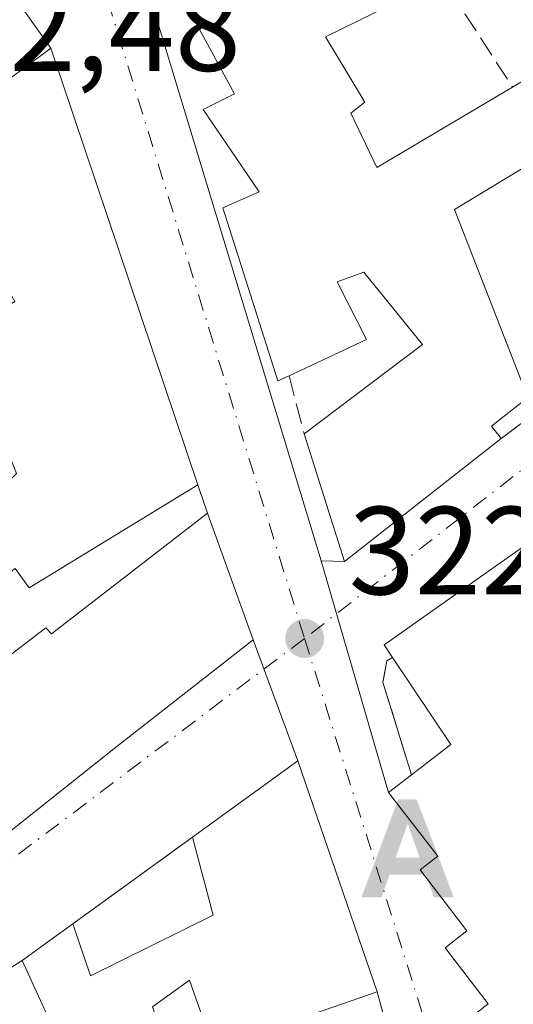
# Model space of a CAD drawing. Units: metres. Extents: x 608627 to 612112, y 4652932 to 4655299.
# Drawn here: x 611146 to 611185, y 4654197 to 4654276 of the extents above; entities that cross this region are included whole.
import ezdxf

# ---------------------------------------------------------------- set-up
doc = ezdxf.new("R2010")
doc.units = ezdxf.units.M
doc.header["$MEASUREMENT"] = 0
doc.linetypes.add('DGN Style 3', pattern=[2.307223458686699, 1.648016756204785, -0.6592067024819142])
doc.linetypes.add('DGN Style 4', pattern=[2.6384748266838614, 1.318413404963828, -0.6592067024819142, 0.001648016756204785, -0.6592067024819142])
for name, color, linetype, lineweight in [('Alojamiento puntual', 7, 'Continuous', 0), ('Corriente natural lineal oculto', 9, 'DGN Style 4', 13), ('Edificación Cxs', 1, 'Continuous', 13), ('Elemento construido', 1, 'Continuous', 0), ('Matorral CxS', 135, 'Continuous', 0), ('Muro lineal', 1, 'DGN Style 3', 13), ('Punto de cota en terreno', 7, 'Continuous', 0), ('Rótulo de punto de cota en terreno', 7, 'Continuous', 0), ('Vía urbana Cxs', 4, 'Continuous', 0), ('Vía urbana eje', 4, 'DGN Style 4', 0)]:
    doc.layers.add(name, color=color, linetype=linetype, lineweight=lineweight)
doc.styles.add('Style-Arial', font='txt')

# ---------------------------------------------------------------- blocks, each defined once
blk = doc.blocks.new('5PATER')
at = {"layer": 'Matorral CxS', "linetype": 'Continuous', "lineweight": 0}
h = blk.add_hatch(color=51, dxfattribs=at)
edge = h.paths.add_edge_path()
edge.add_ellipse((0, 0), major_axis=(-0.1095731443231308, -0.1110710700762829), ratio=0.9994222409660322, start_angle=0, end_angle=360)
blk = doc.blocks.new('*U32')
at = {"layer": 'Vía urbana Cxs', "color": 4, "linetype": 'Continuous', "lineweight": 0}
for points in [[(611144.3218, 4654279.1953, 322.5862000000052), (611148.4401000004, 4654273.440099999, 324.5623000000051), (611132.6201, 4654261.7601, 326.0730999999942)], [(611101.5500999996, 4654177.960100001, 324.7443000000058), (611142.3000999996, 4654210.210100001, 327.1159000000043), (611143.1300999997, 4654209.170100001, 325.7648000000045), (611153.4801000003, 4654217.390100001, 326.1560000000027), (611164.6401000004, 4654226.100099999, 324.2088999999978), (611168.2100999998, 4654216.420100001, 323.6766000000061), (611159.7801000001, 4654210.3301, 325.2082999999984), (611150.1901000004, 4654203.390100001, 323.8604999999953), (611146.1401000004, 4654200.460100001, 324.1680999999954), (611135.4001000002, 4654193.5701, 324.0326000000059)]]:
    blk.add_polyline3d(points, dxfattribs=at)
blk = doc.blocks.new('*U39')
at = {"layer": 'Vía urbana Cxs', "color": 4, "linetype": 'Continuous', "lineweight": 0}
blk.add_polyline3d([(611194.0601000005, 4654180.920100001, 326.152700000006), (611250.6300999997, 4654224.030099999, 324.9284000000043), (611255.3901000004, 4654234.600099999, 324.7982999999949), (611244.0301000001, 4654254.9801, 324.3656000000047), (611237.4801000003, 4654263.9101, 322.5111999999936), (611234.1001000004, 4654269.100099999, 322.5148000000045), (611216.0401, 4654254.770099999, 323.9379999999946), (611213.3000999996, 4654252.6801, 323.7422999999981), (611204.7901, 4654246.2401, 324.1549999999988), (611201.3501000004, 4654244.190099999, 323.6588999999949), (611175.1401000004, 4654225.710100001, 326.0486999999994), (611175.8101000005, 4654224.710100001, 327.0339999999997), (611175.3300999999, 4654224.440099999, 326.5779000000039), (611175.0301000001, 4654222.7301, 326.6569000000018), (611177.3201000001, 4654215.3101, 328.2280000000028), (611175.4801000003, 4654213.9001, 326.5669999999955), (611170.0869000005, 4654232.442600001, 323.3181000000041), (611171.9600999998, 4654232.370100001, 323.679099999994), (611184.5100999996, 4654242.210100001, 324.374100000001), (611196.8000999996, 4654251.450099999, 326.155899999998), (611229.8101000005, 4654277.620100001, 323.2975000000006)], dxfattribs=at)
blk = doc.blocks.new('*U58')
at = {"layer": 'Edificación Cxs', "color": 1, "linetype": 'Continuous', "lineweight": 13, "elevation": 329.5525000000057, "flags": 128}
blk.add_lwpolyline([(611136.6001000004, 4654218.340100001), (611148.0201000003, 4654227.0601), (611148.4801000003, 4654226.600099999), (611160.9700999996, 4654236.2501), (611164.6401000004, 4654226.100099999), (611153.4801000003, 4654217.390100001), (611143.1300999997, 4654209.170100001)], dxfattribs=at)
blk = doc.blocks.new('*U60')
at = {"layer": 'Edificación Cxs', "color": 1, "linetype": 'Continuous', "lineweight": 13, "elevation": 327.3754000000045, "flags": 128}
blk.add_lwpolyline([(611148.4401000004, 4654273.440099999), (611160.2100999998, 4654238.5101), (611146.6901000004, 4654230.270099999), (611145.5701000001, 4654231.8301), (611133.3501000004, 4654222.4801), (611125.6001000004, 4654233.520099999), (611139.5500999996, 4654243.2601), (611143.1201, 4654236.9001), (611145.6901000004, 4654239.420100001), (611143.3000999996, 4654245.360099999), (611139.9801000003, 4654243.4901), (611136.8601000002, 4654248.6801), (611129.6001000004, 4654243.280099999), (611122.5301000001, 4654253.450099999), (611131.4600999998, 4654260.100099999), (611131.6700999998, 4654259.6801), (611132.8300999999, 4654260.5101), (611132.6201, 4654261.7601)], close=True, dxfattribs=at)
at = {"layer": 'Edificación Cxs', "color": 1, "linetype": 'Continuous', "lineweight": 13}
blk.add_3dface([(611140.7901, 4654254.420100001, 327.3754000000045), (611142.5500999996, 4654251.4101, 327.3754000000045), (611145.5601000005, 4654253.1801, 327.3754000000045), (611143.8000999996, 4654256.190099999, 327.3754000000045)], dxfattribs=at)
blk = doc.blocks.new('5ALOJA')
at = {"layer": 'Corriente natural lineal oculto', "linetype": 'Continuous', "lineweight": 0}
h = blk.add_hatch(color=6, dxfattribs=at)
h.paths.add_polyline_path([(-0.3691, -0.3496), (-0.0741, 0.4354), (0.0729, 0.4354), (0.3709000000000001, -0.3496), (0.2119, -0.3496), (0.1469, -0.1686), (-0.1441, -0.1686), (-0.2091, -0.3496)])
h.paths.add_polyline_path([(-0.0961, -0.0326), (0.0009000000000000001, 0.2394), (0.09790000000000001, -0.0326)], flags=16)

msp = doc.modelspace()

# ---------------------------------------------------------------- linework, layer by layer
at = {"layer": 'Edificación Cxs', "color": 1, "linetype": 'Continuous', "lineweight": 13, "flags": 128}
for points, elevation in [([(611189.1401000004, 4654265.600099999), (611180.7600999996, 4654260.530099999), (611186.6300999997, 4654245.4901), (611183.7200999996, 4654243.210100001), (611184.5100999996, 4654242.210100001), (611171.9600999998, 4654232.370100001), (611168.7100999998, 4654242.5801), (611178.2100999998, 4654249.7301), (611173.5100999996, 4654255.530099999), (611171.3701, 4654254.7601), (611173.7200999996, 4654250.140100001), (611167.5201000003, 4654247.2401), (611166.6201, 4654246.8201), (611162.2100999998, 4654260.6601), (611165.1201, 4654261.940099999), (611160.6401000004, 4654268.530099999), (611163.1501000002, 4654269.800100001), (611156.9600999998, 4654281.190099999)], 329.3680000000025), ([(611175.4600999998, 4654276.800100001), (611170.4301000005, 4654274.350099999), (611173.5701000001, 4654269.130100001), (611172.4700999996, 4654268.2301), (611174.5401, 4654263.890100001), (611185.4101, 4654270.3301), (611186.8300999999, 4654271.170100001)], 329.3680000000025), ([(611181.2801000001, 4654195.290100001), (611183.4600999998, 4654196.9801), (611180.0100999996, 4654201.470100001), (611181.7600999996, 4654202.8301), (611178.0000999998, 4654207.710100001), (611179.4200999998, 4654208.8101), (611175.4801000003, 4654213.9001), (611177.3201000001, 4654215.3101), (611180.4600999998, 4654217.7401), (611175.8101000005, 4654224.710100001), (611175.1401000004, 4654225.710100001), (611201.3501000004, 4654244.190099999)], 330.2320000000032)]:
    msp.add_lwpolyline(points, dxfattribs=dict(at, elevation=elevation))
at = {"layer": 'Edificación Cxs', "color": 1, "linetype": 'Continuous', "lineweight": 13, "extrusion": (0.00561800974000868, -0.01667264912714132, 0.999845218390149), "elevation": -73841.11805576266, "flags": 128}
msp.add_lwpolyline([(2065350.628195874, 4214811.745296912), (2065350.628195874, 4214774.87988654)], dxfattribs=at)
at = {"layer": 'Edificación Cxs', "color": 1, "linetype": 'Continuous', "lineweight": 13, "extrusion": (0.09802773038115019, 0.500858078714508, 0.8599603183070323), "elevation": 2391321.786212292, "flags": 128}
msp.add_lwpolyline([(294165.1800210584, -4028750.051648594), (294163.9478044546, -4028751.327412464), (294163.2402792921, -4028750.09024873)], dxfattribs=at)
at = {"layer": 'Edificación Cxs', "color": 1, "linetype": 'Continuous', "lineweight": 13, "extrusion": (0.1543433840970625, 0.2146558859893426, 0.9644174253898552), "elevation": 1093712.701311181, "flags": 128}
msp.add_lwpolyline([(2220872.648998617, -3988390.885726404), (2220868.434723421, -3988388.485053863), (2220863.368846361, -3988400.486525382)], dxfattribs=at)
at = {"layer": 'Edificación Cxs', "color": 1, "linetype": 'Continuous', "lineweight": 13, "extrusion": (-0.3168963009423283, 0.5494285444994689, 0.773113839572326), "elevation": 2363737.389308996, "flags": 128}
msp.add_lwpolyline([(-2854796.499743013, -2880664.181980572), (-2854796.418987115, -2880665.735426604), (-2854828.356257435, -2880669.50323877)], dxfattribs=at)
at = {"layer": 'Edificación Cxs', "color": 1, "linetype": 'Continuous', "lineweight": 13, "extrusion": (0.0258419255331327, -0.0811834029764828, 0.996364115153641), "elevation": -361730.0595271109, "flags": 128}
msp.add_lwpolyline([(1994097.180094642, 4234163.202433324), (1994097.180094642, 4234173.956317387)], dxfattribs=at)
at = {"layer": 'Edificación Cxs', "color": 1, "linetype": 'Continuous', "lineweight": 13, "extrusion": (-0.03426274581514462, -0.02686417679889617, 0.9990517405290502), "elevation": -145649.1786035341, "flags": 128}
msp.add_lwpolyline([(-3285539.030838876, 3349557.695351394), (-3285539.030838876, 3349541.732546973)], dxfattribs=at)
at = {"layer": 'Edificación Cxs', "color": 1, "linetype": 'Continuous', "lineweight": 13, "extrusion": (-0.4852180259984489, 0.03304261154379583, 0.8737686496255942), "elevation": -142480.0289247934, "flags": 128}
msp.add_lwpolyline([(-4684985.040731216, 256656.5537635981), (-4684987.678451441, 256659.9501403813), (-4684994.31641983, 256654.0987001041)], dxfattribs=at)
at = {"layer": 'Edificación Cxs', "color": 1, "linetype": 'Continuous', "lineweight": 13, "elevation": 328.0396000000038, "flags": 128}
msp.add_lwpolyline([(611168.2100999998, 4654216.420100001), (611174.5701000001, 4654197.960100001), (611161.4600999998, 4654193.420100001), (611159.5500999996, 4654198.890100001), (611156.5701000001, 4654196.7501), (611160.8300999999, 4654184.030099999), (611149.1001000004, 4654179.6601), (611147.8901000004, 4654179.210100001), (611146.7801000001, 4654184.0101), (611148.1901000004, 4654185.3301), (611145.9600999998, 4654190.890100001), (611149.6401000004, 4654192.8301), (611146.1401000004, 4654200.460100001), (611150.1901000004, 4654203.390100001), (611151.6201, 4654199.2301), (611161.4200999998, 4654204.090100001), (611159.7801000001, 4654210.3301)], close=True, dxfattribs=at)
at = {"layer": 'Edificación Cxs', "color": 1, "linetype": 'Continuous', "lineweight": 13, "extrusion": (0.1181143384066778, 0.0853281519479336, 0.9893270993700228), "elevation": 469643.6367158273, "flags": 128}
msp.add_lwpolyline([(3414824.928838175, -3186470.734097452), (3414824.928838175, -3186481.245952896)], dxfattribs=at)
at = {"layer": 'Edificación Cxs', "color": 1, "linetype": 'Continuous', "lineweight": 13, "extrusion": (-0.03351955808059084, 0.09729104435759407, 0.9946913551016168), "elevation": 432649.4461782028, "flags": 128}
msp.add_lwpolyline([(-2093890.850962032, -4178958.330961321), (-2093890.850962032, -4178938.701870767)], dxfattribs=at)
at = {"layer": 'Edificación Cxs', "color": 1, "linetype": 'Continuous', "lineweight": 13, "extrusion": (0.04976220136532518, 0.03600080247008298, 0.9981120505919098), "elevation": 198290.4847945544, "flags": 128}
msp.add_lwpolyline([(3412630.825899662, -3217097.039599285), (3412630.825899662, -3217102.047794344)], dxfattribs=at)
at = {"layer": 'Edificación Cxs', "color": 1, "linetype": 'Continuous', "lineweight": 13}
for points in [[(611175.3000999996, 4654285.870100001, 323.9665999999997), (611172.0100999996, 4654283.3201, 326.7241000000067), (611175.4600999998, 4654276.800100001, 325.9636000000028), (611170.4301000005, 4654274.350099999, 328.2412999999942), (611173.5701000001, 4654269.130100001, 326.713699999993), (611172.4700999996, 4654268.2301, 327.8699000000051)], [(611167.5201000003, 4654247.2401, 325.5899999999965), (611166.6201, 4654246.8201, 324.9882999999973), (611162.2100999998, 4654260.6601, 325.2918000000063), (611165.1201, 4654261.940099999, 328.2048000000068), (611160.6401000004, 4654268.530099999, 327.0393999999943), (611163.1501000002, 4654269.800100001, 329.3680000000023), (611156.9600999998, 4654281.190099999, 324.9815999999992)], [(611122.5301000001, 4654253.450099999, 326.5524000000005), (611131.4600999998, 4654260.100099999, 326.928700000004), (611131.6700999998, 4654259.6801, 327.3754000000045), (611132.8300999999, 4654260.5101, 327.1391000000003), (611132.6201, 4654261.7601, 326.0730999999942), (611148.4401000004, 4654273.440099999, 324.5623000000051)], [(611187.3201000001, 4654269.9901, 325.3119000000006), (611189.1401000004, 4654265.600099999, 326.2698999999994), (611180.7600999996, 4654260.530099999, 326.6125000000029), (611186.6300999997, 4654245.4901, 323.9210000000021), (611183.7200999996, 4654243.210100001, 324.9888999999966), (611184.5100999996, 4654242.210100001, 324.374100000001)], [(611168.7100999998, 4654242.5801, 324.5953000000009), (611178.2100999998, 4654249.7301, 326.1129999999976), (611173.5100999996, 4654255.530099999, 327.1965000000055), (611171.3701, 4654254.7601, 327.4180999999954), (611173.7200999996, 4654250.140100001, 325.7553000000044), (611167.5201000003, 4654247.2401, 325.5899999999965)], [(611160.2100999998, 4654238.5101, 323.9137000000046), (611146.6901000004, 4654230.270099999, 325.7492999999959), (611145.5701000001, 4654231.8301, 325.3154000000068), (611133.3501000004, 4654222.4801, 324.6877999999998)], [(611160.9700999996, 4654236.2501, 324.0709000000061), (611164.6401000004, 4654226.100099999, 324.2088999999978), (611153.4801000003, 4654217.390100001, 326.1560000000027), (611143.1300999997, 4654209.170100001, 325.7648000000045), (611142.3000999996, 4654210.210100001, 327.1159000000043), (611101.5500999996, 4654177.960100001, 324.7443000000058)], [(611136.6001000004, 4654218.340100001, 328.0090999999957), (611148.0201000003, 4654227.0601, 327.2526000000071), (611148.4801000003, 4654226.600099999, 327.5771999999997), (611160.9700999996, 4654236.2501, 324.0709000000061)], [(611185.3701, 4654189.970100001, 327.7734999999957), (611181.2801000001, 4654195.290100001, 327.3456000000006), (611183.4600999998, 4654196.9801, 329.8938999999955), (611180.0100999996, 4654201.470100001, 327.665399999998), (611181.7600999996, 4654202.8301, 330.2320000000037), (611178.0000999998, 4654207.710100001, 327.5167999999976), (611179.4200999998, 4654208.8101, 329.2274999999936), (611175.4801000003, 4654213.9001, 326.5669999999955), (611177.3201000001, 4654215.3101, 328.2280000000028)], [(611150.1901000004, 4654203.390100001, 323.8604999999953), (611151.6201, 4654199.2301, 324.9245999999985), (611161.4200999998, 4654204.090100001, 328.0396000000038), (611159.7801000001, 4654210.3301, 325.2082999999984)], [(611147.8901000004, 4654179.210100001, 325.756899999993), (611146.7801000001, 4654184.0101, 325.7168999999994), (611148.1901000004, 4654185.3301, 325.6493999999948), (611145.9600999998, 4654190.890100001, 324.5696999999927), (611149.6401000004, 4654192.8301, 325.1652999999933), (611146.1401000004, 4654200.460100001, 324.1680999999954)], [(611174.5701000001, 4654197.960100001, 325.6965000000055), (611161.4600999998, 4654193.420100001, 326.4003999999986), (611159.5500999996, 4654198.890100001, 327.3723999999929), (611156.5701000001, 4654196.7501, 325.7284999999974), (611160.8300999999, 4654184.030099999, 325.0580000000046)]]:
    msp.add_polyline3d(points, dxfattribs=at)
at = {"layer": 'Elemento construido', "color": 1, "linetype": 'Continuous', "lineweight": 0}
msp.add_polyline3d([(611156.9600999998, 4654281.190099999, 324.9815999999992), (611155.9316999996, 4654279.009299999, 324.8859999999986), (611170.0869000005, 4654232.442600001, 323.3181000000041), (611171.9600999998, 4654232.370100001, 323.679099999994)], dxfattribs=at)
at = {"layer": 'Muro lineal', "color": 1, "linetype": 'DGN Style 3', "lineweight": 13, "extrusion": (-0.04004290889323131, 0.06154963444192735, 0.9973004602161947), "elevation": 262319.4490724599, "flags": 128}
msp.add_lwpolyline([(-3050420.14970564, -3558375.715116007), (-3050420.14970564, -3558357.125685542)], dxfattribs=at)
at = {"layer": 'Muro lineal', "color": 1, "linetype": 'DGN Style 3', "lineweight": 13, "extrusion": (-0.09200828265477651, -0.06917465676076008, 0.9933525772780529), "elevation": -377867.4266763736, "flags": 128}
msp.add_lwpolyline([(-3352839.266886352, 3263633.443551844), (-3352839.266886352, 3263617.964646482)], dxfattribs=at)
at = {"layer": 'Muro lineal', "color": 1, "linetype": 'DGN Style 3', "lineweight": 13, "extrusion": (0.05011139538439779, -0.196234539987282, 0.9792756779214975), "elevation": -882378.7665342931, "flags": 128}
msp.add_lwpolyline([(1743740.633717894, 4268058.051421399), (1743740.633717894, 4268053.140094889)], dxfattribs=at)
at = {"layer": 'Muro lineal', "color": 1, "linetype": 'DGN Style 3', "lineweight": 13, "extrusion": (-0.02096904052424912, 0.06235530471926961, 0.997833711252962), "elevation": 277724.2293304461, "flags": 128}
msp.add_lwpolyline([(-2062788.964009714, -4207519.929677097), (-2062788.964009714, -4207517.540134915)], dxfattribs=at)
at = {"layer": 'Muro lineal', "color": 1, "linetype": 'DGN Style 3', "lineweight": 13, "extrusion": (-0.09164543138915476, -0.06632109424227986, 0.9935807100402072), "elevation": -364359.202927295, "flags": 128}
msp.add_lwpolyline([(-3412178.689298023, 3203040.609003341), (-3412178.689298023, 3203028.694799011)], dxfattribs=at)
at = {"layer": 'Muro lineal', "color": 1, "linetype": 'DGN Style 3', "lineweight": 13, "extrusion": (-0.008937419461322996, -0.005733595911940462, 0.9999436226164409), "elevation": -31823.22431337227, "flags": 128}
msp.add_lwpolyline([(611124.627681301, 4654094.498855266), (611113.8868992252, 4654087.60874201)], dxfattribs=at)
at = {"layer": 'Muro lineal', "color": 1, "linetype": 'DGN Style 3', "lineweight": 13, "extrusion": (0.02264162411140458, -0.0823234465460831, 0.9963484365453545), "elevation": -368987.1249019647, "flags": 128}
msp.add_lwpolyline([(1823519.312271268, 4309723.765213317), (1823519.312271268, 4309707.755662554)], dxfattribs=at)
at = {"layer": 'Muro lineal', "color": 1, "linetype": 'DGN Style 3', "lineweight": 13}
msp.add_polyline3d([(611175.8101000005, 4654224.710100001, 327.0339999999997), (611175.3300999999, 4654224.440099999, 326.5779000000039), (611175.0301000001, 4654222.7301, 326.6569000000018), (611177.3201000001, 4654215.3101, 328.2280000000028)], dxfattribs=at)
at = {"layer": 'Vía urbana Cxs', "color": 4, "linetype": 'Continuous', "lineweight": 0, "extrusion": (-0.01309923143679509, -0.03762511474159379, 0.9992060652720475), "elevation": -182798.8266958904, "flags": 128}
msp.add_lwpolyline([(-953124.8485191393, 4592818.736256019), (-953125.1027064121, 4592816.336667849), (-953096.4236367019, 4592776.981915826)], dxfattribs=at)
at = {"layer": 'Vía urbana Cxs', "color": 4, "linetype": 'Continuous', "lineweight": 0, "extrusion": (-0.1565076428134808, 0.2187147089762706, 0.9631558720261187), "elevation": 922621.263263354, "flags": 128}
msp.add_lwpolyline([(-3205489.49833504, -3302941.021963722), (-3205489.49833504, -3302933.674331916)], dxfattribs=at)
msp.add_lwpolyline([(-3205489.49833504, -3302941.021963722), (-3205489.49833504, -3302933.674331916)], dxfattribs=at)
at = {"layer": 'Vía urbana Cxs', "color": 4, "linetype": 'Continuous', "lineweight": 0, "extrusion": (0.00561800974000868, -0.01667264912714132, 0.999845218390149), "elevation": -73841.11805576266, "flags": 128}
msp.add_lwpolyline([(2065350.628195874, 4214774.87988654), (2065350.628195874, 4214811.745296912)], dxfattribs=at)
at = {"layer": 'Vía urbana Cxs', "color": 4, "linetype": 'Continuous', "lineweight": 0, "extrusion": (-0.09200828265477651, -0.06917465676076008, 0.9933525772780529), "elevation": -377867.4266763736, "flags": 128}
msp.add_lwpolyline([(-3352839.266886352, 3263617.964646482), (-3352839.266886352, 3263633.443551844)], dxfattribs=at)
at = {"layer": 'Vía urbana Cxs', "color": 4, "linetype": 'Continuous', "lineweight": 0, "extrusion": (-0.3168963009423283, 0.5494285444994689, 0.773113839572326), "elevation": 2363737.389308996, "flags": 128}
msp.add_lwpolyline([(-2854828.356257435, -2880669.50323877), (-2854796.418987115, -2880665.735426604), (-2854796.499743013, -2880664.181980572)], dxfattribs=at)
at = {"layer": 'Vía urbana Cxs', "color": 4, "linetype": 'Continuous', "lineweight": 0, "extrusion": (-0.03426274581514462, -0.02686417679889617, 0.9990517405290502), "elevation": -145649.1786035341, "flags": 128}
msp.add_lwpolyline([(-3285539.030838876, 3349541.732546973), (-3285539.030838876, 3349557.695351394)], dxfattribs=at)
at = {"layer": 'Vía urbana Cxs', "color": 4, "linetype": 'Continuous', "lineweight": 0, "extrusion": (-0.02096904052424912, 0.06235530471926961, 0.997833711252962), "elevation": 277724.2293304461, "flags": 128}
msp.add_lwpolyline([(-2062788.964009714, -4207517.540134915), (-2062788.964009714, -4207519.929677097)], dxfattribs=at)
at = {"layer": 'Vía urbana Cxs', "color": 4, "linetype": 'Continuous', "lineweight": 0, "extrusion": (-0.004347261746865357, 0.01202308085113912, 0.9999182700811858), "elevation": 53625.42644247368, "flags": 128}
msp.add_lwpolyline([(611160.2736566828, 4653917.74173274), (611156.6030914007, 4653927.892466434)], dxfattribs=at)
at = {"layer": 'Vía urbana Cxs', "color": 4, "linetype": 'Continuous', "lineweight": 0, "extrusion": (-0.04633580823305115, 0.1593083372074257, 0.9861408857620676), "elevation": 713457.8086606025, "flags": 128}
msp.add_lwpolyline([(-1886697.415541033, -4238721.437751993), (-1886697.415541033, -4238701.855457343)], dxfattribs=at)
msp.add_lwpolyline([(-1886697.415541033, -4238721.437751993), (-1886697.415541033, -4238701.855457343)], dxfattribs=at)
at = {"layer": 'Vía urbana Cxs', "color": 4, "linetype": 'Continuous', "lineweight": 0, "extrusion": (-0.1889582406540734, 0.007313406177825402, 0.9819578898196172), "elevation": -81129.84730305849, "flags": 128}
msp.add_lwpolyline([(-4674387.288189624, 423001.2261142372), (-4674387.288189625, 423003.1351599379)], dxfattribs=at)
at = {"layer": 'Vía urbana Cxs', "color": 4, "linetype": 'Continuous', "lineweight": 0, "extrusion": (0.01782841741723452, -0.04834147916327432, 0.9986717423281304), "elevation": -213772.2974577537, "flags": 128}
msp.add_lwpolyline([(2183865.468636809, 4149744.080423199), (2183865.468636809, 4149733.749370819)], dxfattribs=at)
msp.add_lwpolyline([(2183865.468636809, 4149744.080423199), (2183865.468636809, 4149733.749370819)], dxfattribs=at)
at = {"layer": 'Vía urbana Cxs', "color": 4, "linetype": 'Continuous', "lineweight": 0, "extrusion": (0.1181143384066778, 0.0853281519479336, 0.9893270993700228), "elevation": 469643.6367158273, "flags": 128}
msp.add_lwpolyline([(3414824.928838175, -3186481.245952896), (3414824.928838175, -3186470.734097452)], dxfattribs=at)
at = {"layer": 'Vía urbana Cxs', "color": 4, "linetype": 'Continuous', "lineweight": 0, "extrusion": (-0.03351955808059084, 0.09729104435759407, 0.9946913551016168), "elevation": 432649.4461782028, "flags": 128}
msp.add_lwpolyline([(-2093890.850962032, -4178938.701870767), (-2093890.850962032, -4178958.330961321)], dxfattribs=at)
at = {"layer": 'Vía urbana Cxs', "color": 4, "linetype": 'Continuous', "lineweight": 0, "extrusion": (-0.4623123339521054, -0.3542719515978482, 0.8128706478812043), "elevation": -1931145.947472723, "flags": 128}
msp.add_lwpolyline([(-3322512.232208636, 2695708.770155105), (-3322512.232208637, 2695705.918380043)], dxfattribs=at)
at = {"layer": 'Vía urbana Cxs', "color": 4, "linetype": 'Continuous', "lineweight": 0, "extrusion": (-0.09164543138915476, -0.06632109424227986, 0.9935807100402072), "elevation": -364359.202927295, "flags": 128}
msp.add_lwpolyline([(-3412178.689298023, 3203040.609003341), (-3412178.689298023, 3203028.694799011)], dxfattribs=at)
at = {"layer": 'Vía urbana Cxs', "color": 4, "linetype": 'Continuous', "lineweight": 0, "extrusion": (0.04976220136532518, 0.03600080247008298, 0.9981120505919098), "elevation": 198290.4847945544, "flags": 128}
msp.add_lwpolyline([(3412630.825899662, -3217102.047794344), (3412630.825899662, -3217097.039599285)], dxfattribs=at)
at = {"layer": 'Vía urbana Cxs', "color": 4, "linetype": 'Continuous', "lineweight": 0, "extrusion": (-0.008937419461322996, -0.005733595911940462, 0.9999436226164409), "elevation": -31823.22431337227, "flags": 128}
msp.add_lwpolyline([(611124.627681301, 4654094.498855266), (611113.8868992252, 4654087.60874201)], dxfattribs=at)
at = {"layer": 'Vía urbana Cxs', "color": 4, "linetype": 'Continuous', "lineweight": 0, "extrusion": (0.02264162411140458, -0.0823234465460831, 0.9963484365453545), "elevation": -368987.1249019647, "flags": 128}
msp.add_lwpolyline([(1823519.312271268, 4309707.755662554), (1823519.312271268, 4309723.765213317)], dxfattribs=at)
at = {"layer": 'Vía urbana Cxs', "color": 4, "linetype": 'Continuous', "lineweight": 0}
for points in [[(611145.9101, 4654280.360099999, 322.6793000000035), (611152.8501000004, 4654286.6601, 324.4559000000008), (611164.0500999996, 4654295.0801, 322.9805000000051), (611165.0235000001, 4654295.416300001, 322.626099999994), (611176.2719000002, 4654303.507300001, 322.2565999999933), (611181.3300999999, 4654297.2501, 323.0139999999956), (611171.5701000001, 4654290.860099999, 323.6953000000067), (611156.9600999998, 4654281.190099999, 324.9815999999992), (611155.9316999996, 4654279.009299999, 324.8859999999986), (611170.0869000005, 4654232.442600001, 323.3181000000041), (611175.4801000003, 4654213.9001, 326.5669999999955), (611179.4200999998, 4654208.8101, 329.2274999999936), (611178.0000999998, 4654207.710100001, 327.5167999999976), (611181.7600999996, 4654202.8301, 330.2320000000037), (611180.0100999996, 4654201.470100001, 327.665399999998), (611183.4600999998, 4654196.9801, 329.8938999999955), (611181.2801000001, 4654195.290100001, 327.3456000000006)], [(611178.8000999996, 4654182.5801, 324.3295999999973), (611174.5701000001, 4654197.960100001, 325.6965000000055), (611168.2100999998, 4654216.420100001, 323.6766000000061), (611164.6401000004, 4654226.100099999, 324.2088999999978), (611160.9700999996, 4654236.2501, 324.0709000000061), (611160.2100999998, 4654238.5101, 323.9137000000046), (611148.4401000004, 4654273.440099999, 324.5623000000051), (611144.3218, 4654279.1953, 322.5862000000052)], [(611148.4401000004, 4654273.440099999, 324.5623000000051), (611132.6201, 4654261.7601, 326.0730999999942), (611132.8300999999, 4654260.5101, 327.1391000000003), (611131.6700999998, 4654259.6801, 327.3754000000045), (611131.4600999998, 4654260.100099999, 326.928700000004), (611122.5301000001, 4654253.450099999, 326.5524000000005)], [(611101.5500999996, 4654177.960100001, 324.7443000000058), (611142.3000999996, 4654210.210100001, 327.1159000000043), (611143.1300999997, 4654209.170100001, 325.7648000000045), (611153.4801000003, 4654217.390100001, 326.1560000000027), (611164.6401000004, 4654226.100099999, 324.2088999999978)], [(611175.8101000005, 4654224.710100001, 327.0339999999997), (611175.3300999999, 4654224.440099999, 326.5779000000039), (611175.0301000001, 4654222.7301, 326.6569000000018), (611177.3201000001, 4654215.3101, 328.2280000000028)], [(611175.4801000003, 4654213.9001, 326.5669999999955), (611179.4200999998, 4654208.8101, 329.2274999999936), (611178.0000999998, 4654207.710100001, 327.5167999999976), (611181.7600999996, 4654202.8301, 330.2320000000037), (611180.0100999996, 4654201.470100001, 327.665399999998), (611183.4600999998, 4654196.9801, 329.8938999999955), (611181.2801000001, 4654195.290100001, 327.3456000000006), (611185.3701, 4654189.970100001, 327.7734999999957)]]:
    msp.add_polyline3d(points, dxfattribs=at)
at = {"layer": 'Vía urbana eje', "color": 4, "linetype": 'DGN Style 4', "lineweight": 0, "extrusion": (0.0150446205981679, 0.01061235737328754, 0.9998305042666177), "elevation": 58909.60477919449, "flags": 128}
msp.add_lwpolyline([(611056.941803558, 4653905.004045297), (611077.346410895, 4653919.394855683)], dxfattribs=at)
at = {"layer": 'Vía urbana eje', "color": 4, "linetype": 'DGN Style 4', "lineweight": 0, "extrusion": (-0.003088604362697079, 0.009999756472241765, 0.9999452311969825), "elevation": 44976.27881901477, "flags": 128}
msp.add_lwpolyline([(611149.4499976911, 4654065.436020087), (611166.8318186954, 4654009.163206514)], dxfattribs=at)
at = {"layer": 'Vía urbana eje', "color": 4, "linetype": 'DGN Style 4', "lineweight": 0, "extrusion": (-0.6124990859911382, 0.7901453059972687, 0.02269945088548919), "elevation": 3303182.028016303, "flags": 128}
msp.add_lwpolyline([(-3334564.687250932, -74677.79201866151), (-3334554.79579795, -74677.23837600678), (-3334480.606254108, -74676.83367172835)], dxfattribs=at)
at = {"layer": 'Vía urbana eje', "color": 4, "linetype": 'DGN Style 4', "lineweight": 0, "extrusion": (0.560735532981153, -0.718922682240563, 0.4107625092585456), "elevation": -3003192.158179935, "flags": 128}
msp.add_lwpolyline([(3344336.268747512, 1353366.482431275), (3344267.848328196, 1353369.290790375), (3344222.175605387, 1353367.930537707)], dxfattribs=at)
at = {"layer": 'Vía urbana eje', "color": 4, "linetype": 'DGN Style 4', "lineweight": 0, "extrusion": (-0.001913438553132214, 0.006079267631665777, 0.9999796904227435), "elevation": 27447.67260492948, "flags": 128}
msp.add_lwpolyline([(611168.2489572313, 4654145.361923821), (611185.7496360497, 4654089.760896374)], dxfattribs=at)

# ---------------------------------------------------------------- block references
at = {"layer": 'Alojamiento puntual', "color": 7, "linetype": 'Continuous', "lineweight": 0, "xscale": 10, "yscale": 10, "zscale": 10}
msp.add_blockref('5ALOJA', (611177, 4654209), dxfattribs=at)
at = {"layer": 'Edificación Cxs', "color": 1, "linetype": 'Continuous', "lineweight": 13}
for name in ['*U60', '*U58']:
    msp.add_blockref(name, (0, 0), dxfattribs=at)
at = {"layer": 'Punto de cota en terreno', "color": 7, "linetype": 'Continuous', "lineweight": 0, "xscale": 10, "yscale": 10, "zscale": 10}
msp.add_blockref('5PATER', (611168.7599999999, 4654226.220000001, 322.5599999999977), dxfattribs=at)
at = {"layer": 'Vía urbana Cxs', "color": 4, "linetype": 'Continuous', "lineweight": 0}
for name in ['*U39', '*U32']:
    msp.add_blockref(name, (0, 0), dxfattribs=at)

# ---------------------------------------------------------------- texts
at = {"layer": 'Rótulo de punto de cota en terreno', "color": 7, "linetype": 'Continuous', "lineweight": 0, "style": 'Style-Arial'}
for s, p in [('322,48', (611134.5077999998, 4654271.627800001)), ('322,56', (611172.2878000002, 4654229.7478))]:
    msp.add_text(s, height=7.000000000000002, dxfattribs=at).set_placement(p)

doc.saveas('drawing.dxf')
